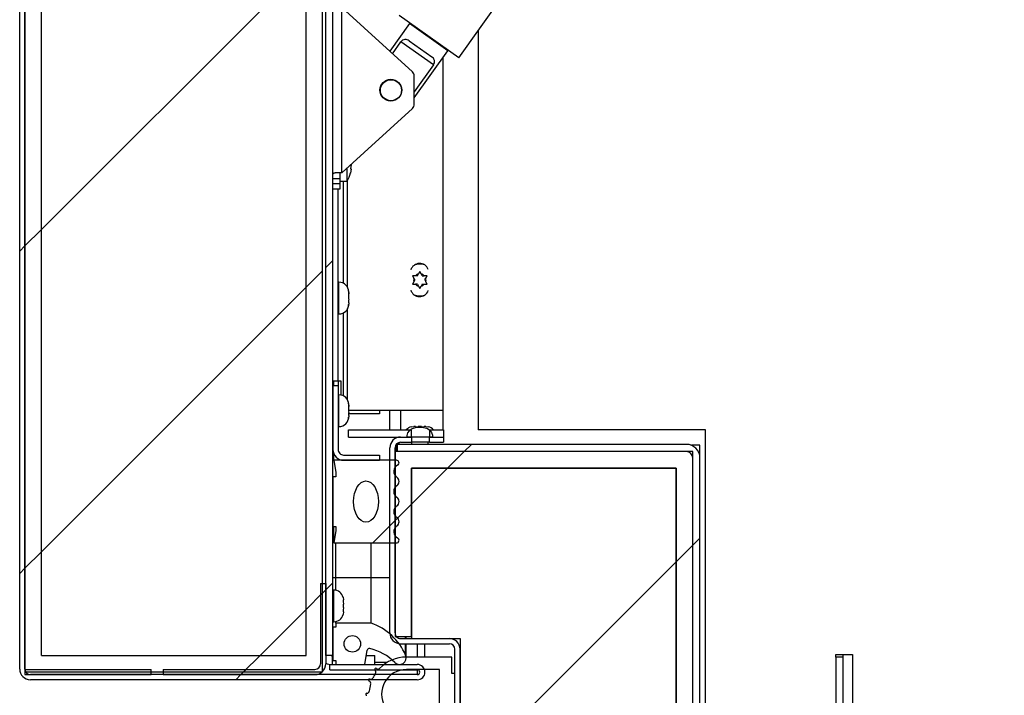
# Model space of a CAD drawing. Units: inches. Extents: x 0.1 to 10.8, y 0.2 to 8.4.
# Drawn here: x 5.2 to 5.8, y 6.4 to 6.8 of the extents above; entities that cross this region are included whole.
import ezdxf

# ---------------------------------------------------------------- set-up
doc = ezdxf.new("R2010")
doc.units = ezdxf.units.IN
doc.header["$MEASUREMENT"] = 0
doc.layers.add('FORMAT', color=7, linetype='Continuous')
pattern_1 = [(45, (0, 0), (-0.08838834764831845, 0.08838834764831845), [])]
pattern_2 = [(45, (0, 0), (-0.5303300858899107, 0.5303300858899107), []), (45, (0.176776695, 0), (-0.5303300858899107, 0.5303300858899107), []), (45, (0.353553391, 0), (-0.5303300858899107, 0.5303300858899107), []), (45, (0.530330086, 0), (-0.5303300858899107, 0.5303300858899107), [])]

msp = doc.modelspace()

# ---------------------------------------------------------------- hatches: boundary and pattern name
at = {"linetype": 'Continuous', "lineweight": 18}
h = msp.add_hatch(dxfattribs=at)
h.set_pattern_fill('ANSI32', style=0)
h.set_pattern_definition([(45, (0, 0), (-0.2651650429449554, 0.2651650429449554), []), (45, (0.176776695, 0), (-0.2651650429449554, 0.2651650429449554), [])])
edge = h.paths.add_edge_path(flags=0)
edge.add_spline(control_points=[(5.441767173852829, 6.528202905857524), (5.441767173852829, 6.528386235572784), (5.441755178691758, 6.52856995034839), (5.44173138325149, 6.52875172922923), (5.441661894245811, 6.529282571841925), (5.441486821115005, 6.529808129937043), (5.441228628038177, 6.530277127737083), (5.4409427444578, 6.530796424272496), (5.440545556344998, 6.531264184674766), (5.440089194132997, 6.5316425123696), (5.439635621159576, 6.532018527764741), (5.439112368876043, 6.532318181282883), (5.438566650994149, 6.532540235359589), (5.43739883106572, 6.533015424435427), (5.436097533639077, 6.533168100269164), (5.434836737048413, 6.533168100269164), (5.434025472680311, 6.533168100269164), (5.433207820804159, 6.533102868247947), (5.432414147615994, 6.532934842222169), (5.431681094676655, 6.532779649916422), (5.43095489463627, 6.532526959780204), (5.430308396351544, 6.532148157415529), (5.42986619164137, 6.531889056666397), (5.429453937194371, 6.531566241688128), (5.429105797308033, 6.531190107638296), (5.428779547845243, 6.53083762423576), (5.42850301375849, 6.530430463632946), (5.428302001764787, 6.529994255609839), (5.428103501047512, 6.529563497206458), (5.427974097986636, 6.529093609450255), (5.42792710377462, 6.528621648772995), (5.427913256709322, 6.528482583342677), (5.427906300243998, 6.52834265897959), (5.427906300243998, 6.528202905857524)], knot_values=[0.02005636834252257, 0.02005636834252257, 0.02005636834252257, 0.02005636834252257, 0.02044160746806769, 0.02044160746806769, 0.02044160746806769, 0.02157635006056953, 0.02157635006056953, 0.02157635006056953, 0.02283454824997076, 0.02283454824997076, 0.02283454824997076, 0.02407992786440098, 0.02407992786440098, 0.02407992786440098, 0.0267814501941323, 0.0267814501941323, 0.0267814501941323, 0.0284857819616281, 0.0284857819616281, 0.0284857819616281, 0.0300674657183972, 0.0300674657183972, 0.0300674657183972, 0.03114422751165579, 0.03114422751165579, 0.03114422751165579, 0.03215385140730545, 0.03215385140730545, 0.03215385140730545, 0.03315171410824728, 0.03315171410824728, 0.03315171410824728, 0.03344385023638556, 0.03344385023638556, 0.03344385023638556, 0.03344385023638556], weights=[1, 1, 1, 1, 1, 1, 1, 1, 1, 1, 1, 1, 1, 1, 1, 1, 1, 1, 1, 1, 1, 1, 1, 1, 1, 1, 1, 1, 1, 1, 1, 1, 1, 1], degree=3, periodic=0)
edge.add_line((5.427906300243996, 6.528202905857524), (5.427906300243996, 6.527704175353354))
edge.add_line((5.427906300243996, 6.527704175353354), (5.441767173852829, 6.527704175353354))
edge.add_line((5.441767173852829, 6.527704175353354), (5.441767173852829, 6.528202905857524))
at = {"layer": 'FORMAT', "linetype": 'Continuous', "lineweight": 18}
h = msp.add_hatch(dxfattribs=at)
h.set_pattern_fill('ANSI31', color=256, angle=2.8e-322, style=0)
h.set_pattern_definition(pattern_1)
edge = h.paths.add_edge_path(flags=0)
edge.add_arc((5.221360132042954, 7.453539849020233), 0.003046789989118608, 89.9999999999992, 180, ccw=False)
edge.add_line((5.221360132042954, 7.45658663900935), (5.446695641654852, 7.456586639009351))
edge.add_line((5.446695641654852, 7.456586639009351), (5.446695641654852, 7.459433936796802))
edge.add_line((5.446695641654852, 7.459433936796802), (5.221360132042954, 7.459433936796801))
edge.add_arc((5.221360132042954, 7.453539849020233), 0.005894087776568734, 90, 180)
edge.add_line((5.215466044266384, 7.453539849020233), (5.215466044266384, 6.400460414852659))
edge.add_arc((5.221360132042954, 6.400460414852659), 0.005894087776568734, 180, 269.9999999999922)
edge.add_line((5.221360132042953, 6.394566327076088), (5.433443011984918, 6.394566327076087))
edge.add_arc((5.433443011984918, 6.398751129397451), 0.004184802321363801, 270.0000000000008, 450.0000000000008)
edge.add_line((5.433443011984918, 6.402935931718816), (5.385487807052022, 6.402935931718816))
edge.add_line((5.385487807052022, 6.402935931718816), (5.385487807052022, 6.400088633931366))
edge.add_line((5.385487807052022, 6.400088633931366), (5.433443011984918, 6.400088633931366))
edge.add_arc((5.433443011984918, 6.398751129397451), 0.001337504533913674, -90.0000000000008, 89.9999999999992, ccw=False)
edge.add_line((5.433443011984918, 6.397413624863538), (5.221360132042953, 6.397413624863538))
edge.add_arc((5.221360132042954, 6.400460414852659), 0.003046789989118608, 180, 269.9999999999833, ccw=False)
edge.add_line((5.218313342053836, 6.400460414852659), (5.218313342053836, 7.453539849020233))
h = msp.add_hatch(dxfattribs=at)
h.set_pattern_fill('ANSI31', color=256, style=0)
h.set_pattern_definition(pattern_1)
h.paths.add_polyline_path([(5.21831334205383, 7.455162990115626), (5.21831334205383, 6.398837273757266), (5.381534234328042, 6.398837273757266), (5.38153423432804, 7.455162990115626)], flags=0)
h.paths.add_polyline_path([(5.227381169402397, 6.407905101105834), (5.227381169402397, 7.44609516276706), (5.372466406979474, 7.44609516276706), (5.372466406979473, 6.407905101105834)], flags=0)
h = msp.add_hatch(dxfattribs=at)
h.set_pattern_fill('ANSI31', color=256, angle=2.8e-322, style=0)
h.set_pattern_definition(pattern_1)
edge = h.paths.add_edge_path(flags=0)
edge.add_line((5.38322085021488, 6.407876809484505), (5.387152660153219, 6.407876809484505))
edge.add_line((5.387152660153219, 6.407876809484505), (5.387152660153219, 7.446760741294443))
edge.add_arc((5.390199450142337, 7.446760741294443), 0.003046789989118626, 89.9999999999992, 180, ccw=False)
edge.add_line((5.390199450142337, 7.449807531283561), (5.446695641654852, 7.449807531283563))
edge.add_line((5.446695641654852, 7.449807531283563), (5.446695641654852, 7.453739341221901))
edge.add_line((5.446695641654852, 7.453739341221901), (5.390199450142337, 7.453739341221901))
edge.add_arc((5.390199450142337, 7.446760741294443), 0.0069785999274574, 90, 180)
edge.add_line((5.38322085021488, 7.446760741294443), (5.38322085021488, 6.407876809484505))
h = msp.add_hatch(dxfattribs=at)
h.set_pattern_fill('ANSI31', color=256, style=0)
h.set_pattern_definition(pattern_1)
h.paths.add_polyline_path([(5.227381169402403, 7.44609516276706), (5.227381169402403, 6.407905101105834), (5.372466406979479, 6.407905101105834), (5.372466406979479, 7.44609516276706)], flags=0)
h = msp.add_hatch(dxfattribs=at)
h.set_pattern_fill('ANSI31', color=256, style=0)
h.set_pattern_definition(pattern_1)
edge = h.paths.add_edge_path(flags=0)
edge.add_line((5.412669526312087, 6.514980726785921), (5.412669526312087, 6.517828024573372))
edge.add_line((5.412669526312087, 6.517828024573372), (5.393046747929788, 6.517828024573371))
edge.add_arc((5.393046747929788, 6.52087481456249), 0.003046789989118606, 180, 270, ccw=False)
edge.add_line((5.389999957940669, 6.52087481456249), (5.389999957940669, 6.555785949854474))
edge.add_line((5.389999957940669, 6.555785949854474), (5.38715266015322, 6.555785949854473))
edge.add_line((5.38715266015322, 6.555785949854473), (5.38715266015322, 6.52087481456249))
edge.add_arc((5.393046747929788, 6.52087481456249), 0.005894087776568733, 180, 270.0000000000008)
edge.add_line((5.393046747929788, 6.514980726785921), (5.412669526312087, 6.514980726785921))
h = msp.add_hatch(dxfattribs=at)
h.set_pattern_fill('ANSI31', color=256, style=0)
h.set_pattern_definition(pattern_1)
h.paths.add_polyline_path([(5.430209908311976, 6.531635985291698), (5.395698180646526, 6.531635985291698), (5.395698180646526, 6.527704175353358), (5.430209908311976, 6.527704175353358)], flags=0)
h = msp.add_hatch(dxfattribs=at)
h.set_pattern_fill('ANSI31', color=256, style=0)
h.set_pattern_definition(pattern_1)
h.paths.add_polyline_path([(5.447838187900788, 6.531635985291698), (5.440076550913611, 6.531635985291698), (5.440076550913611, 6.527704175353358), (5.447838187900788, 6.527704175353358)], flags=0)
h = msp.add_hatch(dxfattribs=at)
h.set_pattern_fill('ANSI31', color=256, style=0)
h.set_pattern_definition(pattern_1)
edge = h.paths.add_edge_path(flags=0)
edge.add_line((5.580953893377757, 6.253425067627547), (5.422368474444134, 6.253425067627547))
edge.add_line((5.422368474444134, 6.253425067627547), (5.422368474444134, 6.249493257689208))
edge.add_line((5.422368474444134, 6.249493257689208), (5.580953893377757, 6.249493257689208))
edge.add_arc((5.580953893377757, 6.256907113329397), 0.00741385564018872, 270.0000000000008, 360.0000000000008)
edge.add_line((5.588367749017945, 6.256907113329397), (5.588367749017945, 6.516292314635164))
edge.add_arc((5.580953893377757, 6.516292314635164), 0.0074138556401887, 0, 90)
edge.add_line((5.580953893377757, 6.523706170275353), (5.422368474444134, 6.523706170275353))
edge.add_line((5.422368474444134, 6.523706170275353), (5.422368474444134, 6.519774360337014))
edge.add_line((5.422368474444134, 6.519774360337014), (5.580953893377757, 6.519774360337014))
edge.add_arc((5.580953893377757, 6.516292314635164), 0.003482045701849926, -7.958078640513122e-13, 89.9999999999992, ccw=False)
edge.add_line((5.584435939079607, 6.516292314635164), (5.584435939079607, 6.256907113329397))
edge.add_arc((5.580953893377757, 6.256907113329397), 0.003482045701849946, 270, 360, ccw=False)
h = msp.add_hatch(dxfattribs=at)
h.set_pattern_fill('ANSI34', color=256, style=0)
h.set_pattern_definition(pattern_2)
edge = h.paths.add_edge_path(flags=0)
edge.add_arc((5.421995965240623, 6.51355272247906), 0.001428004306860962, 296.4973473367157, 450.0000000000008)
edge.add_line((5.421995965240623, 6.514980726785921), (5.387723933276175, 6.514980726785921))
edge.add_line((5.387723933276175, 6.514980726785921), (5.388857411694746, 6.508179856274495))
edge.add_line((5.388857411694746, 6.508179856274495), (5.388857411694746, 6.505912899437354))
edge.add_line((5.388857411694746, 6.505912899437354), (5.387152660153215, 6.505912899437354))
edge.add_line((5.387152660153215, 6.505912899437354), (5.387152660153215, 6.478709417391652))
edge.add_line((5.387152660153215, 6.478709417391652), (5.388857411694746, 6.478709417391652))
edge.add_line((5.388857411694746, 6.478709417391652), (5.388857411694746, 6.476442460554509))
edge.add_line((5.388857411694746, 6.476442460554509), (5.387723933276175, 6.469641590043084))
edge.add_line((5.387723933276175, 6.469641590043084), (5.421995965240623, 6.469641590043084))
edge.add_arc((5.421995965240623, 6.471069594349945), 0.001428004306860966, 270.0000000000008, 423.502652663286)
edge.add_arc((5.424340741601642, 6.475773033479061), 0.003827499077639236, 124.366960462089, 243.5026526632249, ccw=False)
edge.add_arc((5.420567960933762, 6.48128986237731), 0.002856008613722007, 304.3669604620912, 415.5392850023536)
edge.add_arc((5.424349763873582, 6.486800510395907), 0.003827499077639245, 124.46071499766961, 235.53928500232212, ccw=False)
edge.add_arc((5.420567960933762, 6.492311158414503), 0.002856008613721941, 304.4607149976581, 415.5392850023536)
edge.add_arc((5.424349763873582, 6.497821806433098), 0.003827499077639245, 124.46071499767709, 235.5392850023146, ccw=False)
edge.add_arc((5.420567960933762, 6.503332454451694), 0.002856008613721975, 304.460714997648, 415.6330395379104)
edge.add_arc((5.424340741601642, 6.508849283349944), 0.003827499077639233, 116.4973473367684, 235.6330395379101, ccw=False)
edge = h.paths.add_edge_path(flags=0)
edge.add_ellipse((5.405288314850349, 6.492311158414503), major_axis=(-1.010842444237755e-18, -0.01133478418570909), ratio=0.6000000000000013, start_angle=360, end_angle=360, ccw=False)
h = msp.add_hatch(dxfattribs=at)
h.set_pattern_fill('ANSI34', color=256, style=0)
h.set_pattern_definition(pattern_2)
h.paths.add_polyline_path([(5.421215046805396, 6.354862318262295), (5.421215046805396, 6.253425067627547), (5.584435939079607, 6.253425067627547), (5.584435939079607, 6.519774360337014), (5.421215046805396, 6.519774360337014), (5.421215046805396, 6.418337109702266), (5.430282874153963, 6.418337109702266), (5.430282874153963, 6.510706532988446), (5.57536811173104, 6.510706532988446), (5.57536811173104, 6.262492894976114), (5.430282874153963, 6.262492894976114), (5.430282874153963, 6.354862318262295)], flags=0)
h = msp.add_hatch(dxfattribs=at)
h.set_pattern_fill('ANSI31', color=256, style=0)
h.set_pattern_definition(pattern_1)
h.paths.add_polyline_path([(5.430282874153963, 6.355995796680865), (5.430282874153963, 6.26247929323509), (5.57536811173104, 6.26247929323509), (5.57536811173104, 6.510720134729469), (5.430282874153963, 6.510720134729469), (5.430282874153963, 6.417203631283695), (5.456906015249356, 6.417203631283695), (5.456906015249356, 6.355995796680865)], flags=0)
h = msp.add_hatch(dxfattribs=at)
h.set_pattern_fill('ANSI31', color=256, angle=2.8e-322, style=0)
h.set_pattern_definition(pattern_1)
edge = h.paths.add_edge_path(flags=0)
edge.add_line((5.38322085021488, 6.447286675280658), (5.38037355242743, 6.447286675280658))
edge.add_line((5.38037355242743, 6.447286675280658), (5.38037355242743, 6.403307712640106))
edge.add_arc((5.377326762438312, 6.403307712640107), 0.003046789989118412, 270, 359.9999999999833, ccw=False)
edge.add_line((5.377326762438312, 6.400260922650988), (5.29405249386298, 6.400260922650988))
edge.add_line((5.29405249386298, 6.400260922650988), (5.29405249386298, 6.397413624863537))
edge.add_line((5.29405249386298, 6.397413624863537), (5.377326762438312, 6.397413624863537))
edge.add_arc((5.377326762438312, 6.403307712640107), 0.00589408777656854, 270.0000000000008, 359.9999999999922)
edge.add_line((5.38322085021488, 6.403307712640106), (5.38322085021488, 6.447286675280658))
h = msp.add_hatch(dxfattribs=at)
h.set_pattern_fill('ANSI34', color=256, style=0)
h.set_pattern_definition(pattern_2)
edge = h.paths.add_edge_path(flags=0)
edge.add_line((5.404653566935953, 6.402935931718816), (5.40602712220691, 6.410725750755236))
edge.add_arc((5.407143380541392, 6.410528924293426), 0.001133478418570826, 77.53771266305279, 169.9999999999901, ccw=False)
edge.add_arc((5.401449921969084, 6.384767158261697), 0.0275168834222491, 44.41436789760343, 77.5377126630055, ccw=False)
edge.add_arc((5.423696004367945, 6.406563062658243), 0.003627130939426878, 224.4143678976032, 383.0420181524079)
edge.add_arc((5.397828431009452, 6.395560534104492), 0.03173739571998542, 23.04201815240567, 71.20439133568533)
edge.add_line((5.408054002191666, 6.425605500090234), (5.388784869075962, 6.425605500090234))
edge.add_line((5.388784869075962, 6.425605500090234), (5.388784869075962, 6.423338543253093))
edge.add_line((5.388784869075962, 6.423338543253093), (5.387152660153219, 6.423338543253093))
edge.add_line((5.387152660153219, 6.423338543253093), (5.387152660153219, 6.405202888555958))
edge.add_line((5.387152660153219, 6.405202888555958), (5.388784869075962, 6.405202888555958))
edge.add_line((5.388784869075962, 6.405202888555958), (5.388784869075962, 6.402935931718816))
edge.add_line((5.388784869075962, 6.402935931718816), (5.404653566935953, 6.402935931718816))
edge = h.paths.add_edge_path(flags=0)
edge.add_arc((5.397828431009452, 6.414270715904525), 0.004533913674283599, 0, 360)
h = msp.add_hatch(dxfattribs=at)
h.set_pattern_fill('ANSI34', color=256, style=0)
h.set_pattern_definition(pattern_2)
edge = h.paths.add_edge_path(flags=0)
edge.add_arc((5.410638250075449, 6.400280244615824), 0.0005667392092854545, 50.80870267462723, 230.8087026747672)
edge.add_arc((5.409439847870662, 6.398810402575936), 0.001329732110472148, -34.18501776619638, 50.80870267461222, ccw=False)
edge.add_arc((5.427417440711815, 6.386599713982283), 0.02040261153427635, 145.8149822338514, 153.875936843489)
edge.add_arc((5.407905213957162, 6.3961688188186), 0.001329732110472426, 248.8822164026388, 333.87593684349605, ccw=False)
edge.add_arc((5.407221941202712, 6.394399711187704), 0.0005667392092854554, 68.8822164027371, 248.8822164026218)
edge.add_arc((5.406538668448261, 6.392630603556809), 0.001329732110472721, -16.11150403818442, 68.882216402638, ccw=False)
edge.add_arc((5.427417440711815, 6.386599713982283), 0.02040261153427639, 163.888495961834, 174.9937204408301)
edge.add_arc((5.405768002917109, 6.38849618530204), 0.001329732110472717, 270.00000000003826, 354.99372044082315, ccw=False)
edge.add_arc((5.40576800291711, 6.386599713982283), 0.0005667392092854553, 90, 270.0000000000008)
edge.add_arc((5.405768002917109, 6.384703242662525), 0.001329732110472565, 5.006279559175994, 89.99999999996089, ccw=False)
edge.add_arc((5.427417440711815, 6.386599713982283), 0.0204026115342764, 185.0062795591707, 196.1115040381693)
edge.add_arc((5.406538668448261, 6.380568824407755), 0.001329732110472776, -68.88221640262589, 16.111504038182773, ccw=False)
edge.add_arc((5.407221941202712, 6.378799716776859), 0.0005667392092854538, 111.1177835973143, 291.1177835972961)
edge.add_arc((5.407905213957161, 6.377030609145964), 0.001329732110472671, 26.12406315653749, 111.11778359732469, ccw=False)
edge.add_arc((5.427417440711815, 6.386599713982283), 0.02040261153427637, 206.1240631565107, 214.1850177661495)
edge.add_arc((5.409439847870662, 6.37438902538863), 0.001329732110472427, -50.80870267466207, 34.18501776616313, ccw=False)
edge.add_arc((5.410638250075449, 6.372919183348741), 0.0005667392092854539, 129.1912973252903, 309.1912973253169)
edge.add_arc((5.411836652280236, 6.371449341308852), 0.001329732110472721, 44.19757688445981, 129.1912973253027, ccw=False)
edge.add_arc((5.427417440711815, 6.386599713982283), 0.02040261153427639, 224.1975768844941, 270.0000000000008)
edge.add_line((5.427417440711815, 6.366197102448005), (5.452353965920374, 6.366197102448005))
edge.add_line((5.452353965920374, 6.366197102448005), (5.452353965920374, 6.375264929796574))
edge.add_line((5.452353965920374, 6.375264929796574), (5.454058717461906, 6.375264929796574))
edge.add_line((5.454058717461906, 6.375264929796574), (5.454058717461906, 6.397934498167992))
edge.add_line((5.454058717461906, 6.397934498167992), (5.452353965920374, 6.397934498167992))
edge.add_line((5.452353965920374, 6.397934498167992), (5.452353965920374, 6.407002325516558))
edge.add_line((5.452353965920374, 6.407002325516558), (5.427417440711815, 6.407002325516558))
edge.add_arc((5.427417440711815, 6.386599713982283), 0.02040261153427639, 90, 135.8024231155067)
edge.add_arc((5.411836652280236, 6.401750086655714), 0.001329732110472719, 230.8087026747206, 315.80242311553934, ccw=False)
edge = h.paths.add_edge_path(flags=0)
edge.add_line((5.427417440711815, 6.400201455005133), (5.445553095408949, 6.400201455005133))
edge.add_line((5.445553095408949, 6.400201455005133), (5.445553095408949, 6.372997972959432))
edge.add_line((5.445553095408949, 6.372997972959432), (5.427417440711815, 6.372997972959432))
edge.add_arc((5.427417440711815, 6.386599713982283), 0.01360174102285093, 89.9999999999992, 270, ccw=False)
h = msp.add_hatch(dxfattribs=at)
h.set_pattern_fill('ANSI31', color=256, angle=2.8e-322, style=0)
h.set_pattern_definition(pattern_1)
h.paths.add_polyline_path([(5.287605020857676, 6.400260922650988), (5.21828613857179, 6.400260922650987), (5.21828613857179, 6.397413624863537), (5.287605020857676, 6.397413624863537)], flags=0)

# ---------------------------------------------------------------- linework, layer by layer
at = {"color": 7, "linetype": 'Continuous', "lineweight": 25}
for p, q in [((5.218313342053832, 7.455162990115626), (5.218313342053832, 6.398837273757266)), ((5.381534234328043, 6.398837273757266), (5.381534234328043, 7.455162990115626)), ((5.215466044266387, 6.400460414852659), (5.215466044266387, 7.453539849020233)), ((5.218313342053837, 6.400460414852659), (5.218313342053837, 7.453539849020233)), ((5.227381169402403, 6.407905101105834), (5.227381169402403, 7.44609516276706)), ((5.372466406979481, 6.407905101105834), (5.372466406979481, 7.44609516276706)), ((5.383220850214882, 6.407876809484505), (5.383220850214882, 7.446760741294443)), ((5.38715266015322, 6.407876809484505), (5.38715266015322, 7.446760741294443)), ((5.456171327263754, 6.735794145091602), (5.755211465131111, 7.156973573398983)), ((5.392094626058189, 6.672705608904162), (5.392094626058189, 6.763383882389835)), ((5.430704681479265, 6.728083260290566), (5.392094626058189, 6.763383882389835)), ((5.456171327263754, 6.735794145091602), (5.423569055934142, 6.758941970122793)), ((5.429180906258789, 6.754512680763018), (5.418402070722052, 6.739331361554304)), ((5.450139509256397, 6.73963193610011), (5.429180906258789, 6.754512680763018)), ((5.433363709735024, 6.751987702116994), (5.43315372589367, 6.751691952941361)), ((5.466784506362887, 6.750742147514874), (5.466784506362887, 6.531684951559356)), ((5.419849886041662, 6.73800764469066), (5.424468817539972, 6.74451312232227)), ((5.442252567493953, 6.731886544002885), (5.424468817539972, 6.74451312232227)), ((5.428975218333267, 6.745096431836473), (5.44131754541645, 6.736333299203449)), ((5.446166689621517, 6.742452663921767), (5.446376673462872, 6.7427484130974)), ((5.447384796533359, 6.742032639149945), (5.447384796533359, 6.741587800079013)), ((5.431766370708171, 6.713754513607125), (5.450139509256397, 6.73963193610011)), ((5.442252567493953, 6.731886544002885), (5.431766370708171, 6.717117388267298)), ((5.447384796533359, 6.735752094624269), (5.447384796533361, 6.542233917827037)), ((5.431766370708171, 6.710415465427811), (5.431766370708171, 6.725674025866181)), ((5.430704681479265, 6.708006231003431), (5.392094626058189, 6.672705608904162)), ((5.397096036570505, 6.677239522578446), (5.396804634894516, 6.674883631926147)), ((5.392094626058189, 6.672705608904162), (5.388384288723666, 6.672705608904161)), ((5.390961147639619, 6.672705608904161), (5.390961147639619, 6.669441191058675)), ((5.394950991672989, 6.668171695229877), (5.394950991672989, 6.675317143180549)), ((5.397096036570505, 6.674883631926146), (5.396804634894516, 6.672527741273851)), ((5.396804634894516, 6.674883631926147), (5.397096036570505, 6.674883631926146)), ((5.390961147639619, 6.669441191058675), (5.38715266015322, 6.669441191058668)), ((5.38715266015322, 6.666902199401076), (5.390961147639619, 6.666902199401076)), ((5.390961147639619, 6.669441191058675), (5.390961147639619, 6.666902199401076)), ((5.39096114763962, 6.668171695229877), (5.394950991672989, 6.668171695229877)), ((5.390961147639619, 6.666902199401076), (5.390961147639619, 6.663637781555593)), ((5.395244789279098, 6.609728636847751), (5.395244789279097, 6.668638240171094)), ((5.390961147639619, 6.663637781555593), (5.38715266015322, 6.663637781555593)), ((5.38999995794067, 6.558619645900899), (5.38999995794067, 6.663637781555593)), ((5.434816787828249, 6.618587519951364), (5.434002571042158, 6.61717725510948)), ((5.435631004614339, 6.61717725510948), (5.434816787828249, 6.618587519951364)), ((5.390498688444842, 6.612663896898361), (5.38999995794067, 6.612663896898361)), ((5.432364699093575, 6.616231629299068), (5.430736265521393, 6.616231629299068)), ((5.430736265521393, 6.616231629299068), (5.431550482307483, 6.614821364457184)), ((5.431550482307483, 6.612930112836358), (5.430736265521393, 6.611519847994474)), ((5.432096439623678, 6.613875738646771), (5.431550482307483, 6.614821364457184)), ((5.432096439623678, 6.613875738646771), (5.431550482307483, 6.612930112836358)), ((5.433456613725963, 6.616231629299068), (5.432364699093575, 6.616231629299068)), ((5.433456613725963, 6.616231629299068), (5.434002571042158, 6.61717725510948)), ((5.436176961930533, 6.616231629299068), (5.435631004614339, 6.61717725510948)), ((5.436176961930533, 6.616231629299068), (5.437268876562921, 6.616231629299068)), ((5.438897310135103, 6.616231629299068), (5.437268876562921, 6.616231629299068)), ((5.437537136032819, 6.613875738646771), (5.438083093349013, 6.614821364457183)), ((5.437537136032819, 6.613875738646771), (5.438083093349013, 6.612930112836358)), ((5.438083093349013, 6.614821364457183), (5.438897310135103, 6.616231629299068)), ((5.438897310135103, 6.611519847994474), (5.438083093349013, 6.612930112836358)), ((5.395803367443754, 6.607168041322463), (5.395638726462365, 6.607903340378308)), ((5.395638726462365, 6.607903340378308), (5.395803367443754, 6.606277379125052)), ((5.395803367443754, 6.607168041322463), (5.395803367443754, 6.607359217899449)), ((5.395803367443754, 6.606675000763747), (5.395803367443754, 6.607168041322463)), ((5.395803367443754, 6.606277379125051), (5.395803367443754, 6.606536918015943)), ((5.430736265521393, 6.611519847994474), (5.432364699093574, 6.611519847994474)), ((5.433456613725962, 6.611519847994474), (5.432364699093574, 6.611519847994474)), ((5.433456613725962, 6.611519847994474), (5.434002571042158, 6.610574222184061)), ((5.434002571042158, 6.610574222184061), (5.434816787828249, 6.609163957342175)), ((5.434816787828249, 6.609163957342175), (5.43563100461434, 6.610574222184061)), ((5.436176961930534, 6.611519847994474), (5.43563100461434, 6.610574222184061)), ((5.436176961930534, 6.611519847994474), (5.437268876562921, 6.611519847994474)), ((5.437268876562921, 6.611519847994474), (5.438897310135103, 6.611519847994474)), ((5.395638726462365, 6.603699243752844), (5.395803367443754, 6.602963944697)), ((5.395803367443754, 6.601380647271529), (5.395638726462365, 6.599754686018273)), ((5.395803367443754, 6.604589905950254), (5.395803367443754, 6.606277379125052)), ((5.395803367443754, 6.601380647271529), (5.395803367443754, 6.602963944697)), ((5.395803367443754, 6.601242564523725), (5.395803367443754, 6.600645348215684)), ((5.395244789279098, 6.547954063035624), (5.395244789279098, 6.598188928439722)), ((5.395803367443754, 6.600558347388024), (5.395803367443754, 6.600645348215684)), ((5.38999995794067, 6.595253668389112), (5.390498688444842, 6.595253668389112)), ((5.38715266015322, 6.558619645900899), (5.38999995794067, 6.558619645900899)), ((5.387723933276176, 6.555785949854473), (5.387723933276176, 6.558619645900899)), ((5.38999995794067, 6.558619645900899), (5.391471791873875, 6.558619645900899)), ((5.38999995794067, 6.558619645900899), (5.38999995794067, 6.555785949854473)), ((5.391471791873875, 6.558619645900899), (5.391471791873876, 6.550799305054059)), ((5.38715266015322, 6.555785949854473), (5.38715266015322, 6.52087481456249)), ((5.389999957940672, 6.555785949854474), (5.38715266015322, 6.555785949854473)), ((5.389999957940672, 6.555785949854474), (5.38999995794067, 6.52087481456249)), ((5.390498688444839, 6.550889323086246), (5.389999957940669, 6.550889323086246)), ((5.395803367443751, 6.545393467510348), (5.395638726462362, 6.546128766566194)), ((5.395638726462362, 6.546128766566194), (5.395803367443751, 6.544502805312938)), ((5.395638726462362, 6.54192466994073), (5.395803367443751, 6.541189370884886)), ((5.447384796533361, 6.542233917827037), (5.395708612199223, 6.542233917827037)), ((5.395803367443751, 6.545393467510348), (5.395803367443751, 6.545584644087334)), ((5.395803367443751, 6.544900426951632), (5.395803367443751, 6.545393467510348)), ((5.395803367443751, 6.544502805312936), (5.395803367443751, 6.544762344203829)), ((5.395803367443751, 6.542815332138141), (5.395803367443751, 6.544502805312938)), ((5.412669526312088, 6.542233917827037), (5.412669526312088, 6.540483991203765)), ((5.418367749017947, 6.531635985291698), (5.418367749017947, 6.542233917827037)), ((5.447384796533361, 6.542233917827037), (5.447384796533361, 6.531635985291698)), ((5.395803367443751, 6.539606073459414), (5.395638726462362, 6.537980112206158)), ((5.395803367443751, 6.539606073459414), (5.395803367443751, 6.541189370884886)), ((5.412669526312088, 6.540483991203765), (5.395803367443747, 6.540483991203764)), ((5.395803367443751, 6.539467990711611), (5.395803367443751, 6.538870774403569)), ((5.395803367443751, 6.538783773575909), (5.395803367443751, 6.538870774403569)), ((5.389999957940669, 6.533479094576997), (5.390498688444839, 6.533479094576997)), ((5.395698180646528, 6.527704175353358), (5.395698180646528, 6.531635985291698)), ((5.395698180646528, 6.531635985291698), (5.430209908311979, 6.531635985291698)), ((5.430124955743819, 6.533342943875047), (5.431535220585705, 6.533507584856436)), ((5.430209908311979, 6.527704175353358), (5.430209908311979, 6.531635985291698)), ((5.432480846396118, 6.533507584856436), (5.431535220585705, 6.533507584856436)), ((5.432480846396118, 6.533507584856436), (5.432480846396118, 6.533342943875049)), ((5.432480846396118, 6.533342943875049), (5.433891111238002, 6.533507584856436)), ((5.435782362858826, 6.533507584856436), (5.433891111238002, 6.533507584856436)), ((5.435782362858826, 6.533507584856436), (5.437192627700711, 6.533342943875049)), ((5.438138253511124, 6.533507584856436), (5.437192627700711, 6.533507584856436)), ((5.437192627700711, 6.533342943875049), (5.437192627700711, 6.533507584856436)), ((5.438138253511124, 6.533507584856436), (5.439548518353009, 6.533342943875049)), ((5.440076550913613, 6.531635985291698), (5.440076550913613, 6.527704175353358)), ((5.440076550913613, 6.531635985291698), (5.44783818790079, 6.531635985291698)), ((5.44783818790079, 6.531635985291698), (5.44783818790079, 6.527704175353358)), ((5.591485268060384, 6.531684951559356), (5.466784506362887, 6.531684951559356)), ((5.591485268060384, 6.241514476405203), (5.591485268060384, 6.531684951559356)), ((5.395698180646528, 6.527704175353358), (5.430209908311979, 6.527704175353358)), ((5.424261836794514, 6.527704175353357), (5.430209438929026, 6.527704175353357)), ((5.427906300243998, 6.527704175353354), (5.427906300243998, 6.528202905857524)), ((5.441767173852832, 6.527704175353354), (5.427906300243998, 6.527704175353354)), ((5.430209438929026, 6.527704175353357), (5.430209438929025, 6.524856877565907)), ((5.440076550913613, 6.527704175353358), (5.44783818790079, 6.527704175353358)), ((5.440077020296564, 6.524856877565907), (5.440077020296564, 6.527704175353357)), ((5.440077020296564, 6.527704175353357), (5.447838187900788, 6.527704175353357)), ((5.441767173852832, 6.528202905857524), (5.441767173852832, 6.527704175353354)), ((5.447838187900788, 6.527704175353357), (5.44783818790079, 6.524856877565907)), ((5.418367749017944, 6.420250421272834), (5.418367749017944, 6.521810087576787)), ((5.421215046805396, 6.420250421272834), (5.421215046805396, 6.521810087576787)), ((5.422368474444136, 6.523706170275353), (5.422368474444136, 6.519774360337014)), ((5.580953893377758, 6.523706170275353), (5.422368474444136, 6.523706170275353)), ((5.423423969547486, 6.523706170275353), (5.423423969547486, 6.524739406220115)), ((5.424261836794514, 6.524856877565905), (5.430209438929025, 6.524856877565907)), ((5.440077020296564, 6.524856877565907), (5.430209438929025, 6.524856877565907)), ((5.430302823374131, 6.524856877565907), (5.430302823374131, 6.523706170275353)), ((5.439370650722698, 6.523706170275353), (5.439370650722698, 6.524856877565907)), ((5.440077020296564, 6.524856877565907), (5.44783818790079, 6.524856877565907)), ((5.588367749017948, 6.523197465161097), (5.583652810135964, 6.523197465161097)), ((5.588367749017948, 6.516292314635164), (5.588367749017948, 6.523197465161097)), ((5.387723933276176, 6.514980726785921), (5.387723933276176, 6.518343428601959)), ((5.387723933276176, 6.514980726785921), (5.388857411694747, 6.508179856274496)), ((5.421995965240624, 6.514980726785921), (5.387723933276176, 6.514980726785921)), ((5.393046747929789, 6.517828024573372), (5.412669526312089, 6.517828024573372)), ((5.39304674792979, 6.514980726785921), (5.412669526312089, 6.514980726785921)), ((5.412669526312089, 6.517828024573372), (5.412669526312089, 6.514980726785921)), ((5.421215046805397, 6.519774360337014), (5.421215046805397, 6.418337109702266)), ((5.584435939079608, 6.519774360337014), (5.421215046805397, 6.519774360337014)), ((5.580953893377758, 6.519774360337014), (5.422368474444136, 6.519774360337014)), ((5.584435939079608, 6.253425067627547), (5.584435939079608, 6.519774360337014)), ((5.584435939079609, 6.256907113329397), (5.584435939079608, 6.516292314635164)), ((5.588367749017948, 6.256907113329397), (5.588367749017948, 6.516292314635164)), ((5.430282874153964, 6.510720134729469), (5.430282874153964, 6.417203631283695)), ((5.575368111731041, 6.510720134729469), (5.430282874153964, 6.510720134729469)), ((5.430282874153964, 6.510706532988446), (5.575368111731041, 6.510706532988446)), ((5.430282874153964, 6.418337109702266), (5.430282874153964, 6.510706532988446)), ((5.575368111731041, 6.262479293235092), (5.575368111731041, 6.510720134729469)), ((5.575368111731041, 6.510706532988446), (5.575368111731041, 6.262492894976114)), ((5.388857411694747, 6.505912899437354), (5.387152660153216, 6.505912899437354)), ((5.387152660153216, 6.505912899437354), (5.387152660153216, 6.478709417391652)), ((5.388857411694747, 6.508179856274496), (5.388857411694747, 6.505912899437354)), ((5.387152660153216, 6.478709417391652), (5.388857411694747, 6.478709417391652)), ((5.387723933276177, 6.469641590043085), (5.387723933276177, 6.478709417391652)), ((5.388857411694747, 6.478709417391652), (5.388857411694747, 6.47644246055451)), ((5.388857411694747, 6.47644246055451), (5.387723933276177, 6.469641590043084)), ((5.387723933276177, 6.469641590043084), (5.421995965240624, 6.469641590043084)), ((5.388784869075963, 6.450542025298795), (5.388784869075963, 6.469641590043084)), ((5.408054002191668, 6.450542025298795), (5.408054002191668, 6.469641590043084)), ((5.388784869075963, 6.450542025298795), (5.38715266015322, 6.450542025298795)), ((5.408054002191668, 6.450542025298795), (5.388784869075963, 6.450542025298795)), ((5.388784869075963, 6.443662892931089), (5.388784869075963, 6.450542025298795)), ((5.408054002191668, 6.425605500090235), (5.408054002191668, 6.450542025298795)), ((5.380373552427431, 6.447286675280658), (5.383220850214882, 6.447286675280658)), ((5.380373552427431, 6.447286675280658), (5.380373552427431, 6.403307712640106)), ((5.383220850214882, 6.447286675280658), (5.383220850214881, 6.403307712640107)), ((5.387651390657392, 6.443785405784832), (5.38715266015322, 6.443785405784832)), ((5.392791428674914, 6.439792072834804), (5.392956069656304, 6.438381807992917)), ((5.392956069656304, 6.437436182182505), (5.392791428674914, 6.437436182182505)), ((5.392791428674914, 6.437436182182505), (5.392956069656304, 6.43602591734062)), ((5.392956069656304, 6.434134665719795), (5.392791428674914, 6.432724400877911)), ((5.392956069656304, 6.437436182182505), (5.392956069656304, 6.438381807992917)), ((5.392956069656304, 6.434134665719795), (5.392956069656304, 6.43602591734062)), ((5.392791428674914, 6.432724400877911), (5.392956069656304, 6.432724400877911)), ((5.392956069656304, 6.431778775067499), (5.392791428674915, 6.430368510225614)), ((5.392956069656304, 6.431778775067499), (5.392956069656304, 6.432724400877911)), ((5.38715266015322, 6.426375177275583), (5.387651390657392, 6.426375177275583)), ((5.388784869075963, 6.423338543253093), (5.38715266015322, 6.423338543253093)), ((5.38715266015322, 6.423338543253093), (5.38715266015322, 6.405202888555958)), ((5.388784869075963, 6.425605500090235), (5.388784869075963, 6.426497690129326)), ((5.408054002191668, 6.425605500090234), (5.388784869075963, 6.425605500090234)), ((5.388784869075963, 6.425605500090234), (5.388784869075963, 6.423338543253093)), ((5.421215046805397, 6.418337109702266), (5.430282874153964, 6.418337109702266)), ((5.427323135307373, 6.417203631283715), (5.427323135307373, 6.418337109702266)), ((5.424261836794514, 6.417203631283715), (5.451011927472789, 6.417203631283715)), ((5.424261836794514, 6.414356333496265), (5.451011927472789, 6.414356333496265)), ((5.427323135307373, 6.407002107565126), (5.427323135307373, 6.414356333496264)), ((5.430282874153964, 6.417203631283695), (5.456906015249357, 6.417203631283695)), ((5.437627814306286, 6.407002325516558), (5.437627814306286, 6.414356333496265)), ((5.456906015249357, 6.417203631283695), (5.456906015249357, 6.355995796680865)), ((5.227381169402403, 6.407905101105834), (5.372466406979481, 6.407905101105834)), ((5.38715266015322, 6.407876809484505), (5.383220850214882, 6.407876809484505)), ((5.386149533612048, 6.407876809484506), (5.386702895916732, 6.407832558487045)), ((5.386702895916732, 6.407832558487045), (5.386702895916732, 6.402935931718818)), ((5.386702895916732, 6.407832558487045), (5.38715266015322, 6.407832558487045)), ((5.404653566935956, 6.402935931718816), (5.406027122206913, 6.410725750755236)), ((5.405516974349652, 6.407832558487045), (5.41006161916664, 6.407832558487045)), ((5.41006161916664, 6.402935931718818), (5.41006161916664, 6.407832558487045)), ((5.452353965920376, 6.407002325516558), (5.427417440711817, 6.407002325516558)), ((5.452353965920376, 6.397934498167992), (5.452353965920376, 6.407002325516558)), ((5.454058717461907, 6.361889884457455), (5.454058717461907, 6.411309543507146)), ((5.456906015249356, 6.361889884457455), (5.456906015249356, 6.411309543507146)), ((5.662936120436155, 6.407002325516556), (5.662936120436155, 6.408362499618842)), ((5.662936120436155, 6.408362499618842), (5.672003947784723, 6.408362499618842)), ((5.666867930374495, 6.407002325516556), (5.662936120436155, 6.407002325516556)), ((5.662936120436155, 6.407002325516556), (5.662936120436155, 6.366197102448004)), ((5.666867930374495, 6.407002325516556), (5.666867930374495, 6.408362499618842)), ((5.666867930374495, 6.366197102448004), (5.666867930374495, 6.407002325516556)), ((5.672003947784723, 6.408362499618842), (5.672003947784723, 6.364836928345719)), ((5.385487807052023, 6.400088633931366), (5.385487807052023, 6.402935931718816)), ((5.385487807052023, 6.402935931718816), (5.433443011984921, 6.402935931718816)), ((5.38715266015322, 6.405202888555958), (5.388784869075963, 6.405202888555958)), ((5.388784869075963, 6.405202888555958), (5.388784869075963, 6.402935931718816)), ((5.388784869075963, 6.402935931718816), (5.404653566935956, 6.402935931718816)), ((5.41691365235762, 6.40409076848534), (5.410061619166637, 6.40409076848534)), ((5.218286138571791, 6.400260922650987), (5.218286138571791, 6.397413624863537)), ((5.218286138571791, 6.400260922650987), (5.287605020857677, 6.400260922650988)), ((5.218286138571791, 6.397413624863537), (5.287605020857677, 6.397413624863537)), ((5.218313342053832, 6.398837273757266), (5.381534234328043, 6.398837273757266)), ((5.433443011984919, 6.397413624863538), (5.221360132042954, 6.397413624863538)), ((5.287605020857677, 6.397413624863537), (5.287605020857677, 6.400260922650988)), ((5.294052493862981, 6.400260922650988), (5.294052493862981, 6.397413624863537)), ((5.294052493862981, 6.400260922650988), (5.377326762438313, 6.400260922650988)), ((5.294052493862981, 6.397413624863537), (5.377326762438313, 6.397413624863537)), ((5.379046533990285, 6.397670101751892), (5.410279381543718, 6.397670101751892)), ((5.385487807052023, 6.400088633931366), (5.433443011984921, 6.400088633931366)), ((5.419514664396921, 6.397670101751892), (5.433443011984922, 6.397670101751892)), ((5.44555309540895, 6.400201455005133), (5.427417440711817, 6.400201455005133)), ((5.433443011984922, 6.400088633931365), (5.433443011984922, 6.397670101751892)), ((5.44555309540895, 6.372997972959432), (5.44555309540895, 6.400201455005133)), ((5.454058717461907, 6.397934498167992), (5.452353965920376, 6.397934498167992)), ((5.454058717461907, 6.375264929796574), (5.454058717461907, 6.397934498167992)), ((5.433443011984919, 6.394566327076088), (5.221360132042954, 6.394566327076088))]:
    msp.add_line(p, q, dxfattribs=at)
at = {"color": 8, "linetype": 'Continuous', "lineweight": 25}
for p, q in [((5.393046747929789, 6.612011852867149), (5.393046747929789, 6.668171695229877)), ((5.390498688444842, 6.595253668389112), (5.390498688444842, 6.612663896898361)), ((5.393046747929789, 6.550237279055032), (5.393046747929789, 6.595905712420323)), ((5.390498688444839, 6.533479094576997), (5.390498688444839, 6.550889323086246)), ((5.424261836794514, 6.542233917827037), (5.424261836794514, 6.531635985291698)), ((5.421995965240624, 6.527251236060258), (5.421995965240624, 6.527704175353358)), ((5.421995965240624, 6.519774360337014), (5.421995965240624, 6.523846936942615)), ((5.418367749017939, 6.450542025298795), (5.408054002191668, 6.450542025298795)), ((5.387651390657392, 6.426375177275583), (5.387651390657392, 6.443785405784832)), ((5.427033755769043, 6.417203631283715), (5.427033755769043, 6.418337109702266)), ((5.427033755769043, 6.407982743761953), (5.427033755769043, 6.414356333496264)), ((5.433443011984922, 6.414356333496264), (5.433443011984922, 6.407002325516558))]:
    msp.add_line(p, q, dxfattribs=at)
at = {"color": 7, "linetype": 'Continuous', "lineweight": 25, "flags": 128}
for points in [[(5.38715266015322, 6.669441191058668), (5.387156034313957, 6.670517644611147), (5.387203869571464, 6.671473262574426), (5.387383422317835, 6.672182863307754), (5.387741908995711, 6.672572066582059), (5.388283014810429, 6.672703444945577), (5.388384288723666, 6.672705608904161)], [(5.395803367443754, 6.604589905950254), (5.395797069894592, 6.604399921372112), (5.395638726462365, 6.603699243752844)], [(5.395638726462365, 6.599754686018273), (5.395797069894592, 6.60045536363754), (5.395803367443754, 6.600645348215684)], [(5.395803367443751, 6.542815332138141), (5.395797069894591, 6.542625347559997), (5.395638726462362, 6.54192466994073)], [(5.395638726462362, 6.537980112206158), (5.395797069894591, 6.538680789825426), (5.395803367443751, 6.538870774403569)], [(5.427906300243998, 6.528202905857524), (5.427927103774622, 6.528621648772995), (5.428302001764789, 6.529994255609839), (5.429105797308035, 6.531190107638296), (5.430308396351546, 6.532148157415529), (5.432414147615996, 6.532934842222169), (5.434836737048415, 6.533168100269164), (5.436736560269621, 6.533032363717816), (5.43856665099415, 6.532540235359589), (5.440089194132998, 6.5316425123696), (5.441228628038179, 6.530277127737083), (5.441731383251491, 6.52875172922923), (5.441767173852832, 6.528202905857524)]]:
    msp.add_lwpolyline(points, dxfattribs=at)
at = {"color": 7, "linetype": 'Continuous', "lineweight": 25}
for centre, radius in [((5.418890055873207, 6.718044745646999), 0.005984766050054269), ((5.418992506836888, 6.717963137601553), 0.005783417442786993), ((5.397828431009454, 6.414270715904525), 0.004533913674284129)]:
    msp.add_circle(centre, radius, dxfattribs=at)
for centre, radius, start, end in [((5.426992574294978, 6.742714573922643), 0.003099052194500867, 50.22620892440535, 144.5245309165882), ((5.439774394078902, 6.733687138331444), 0.003063247200456651, 323.998548066871, 59.75071209212336), ((5.428501952862687, 6.725674025866183), 0.003264417845485066, 359.9999999999696, 47.56377021148473), ((5.428501952862687, 6.710415465427815), 0.003264417845486321, 312.4362297885171, 359.9999999999385), ((5.383948694490061, 6.675425957108732), 0.01317857574658475, 326.6015115320102, 347.592534961877), ((5.434689838245365, 6.617842913111766), 0.005096118969895787, 21.61821070753464, 162.0474683044139), ((5.434816787828248, 6.613875738646771), 0.008705114254624767, 73.28913429495194, 110.3765448226414), ((5.390498688444842, 6.607359217899449), 0.00530467899891196, 0, 90), ((5.434816787828248, 6.613875738646771), 0.003400435255712744, 163.8537786120104, 196.1462213879761), ((5.434816787828248, 6.613875738646771), 0.003400435255712401, 103.8537786120018, 136.1462213879674), ((5.434816787828248, 6.613875738646771), 0.00340043525571299, 43.85377861202225, 76.14622138796915), ((5.434816787828248, 6.613875738646771), 0.00340043525571335, 343.8537786120297, 16.14622138797107), ((5.434689838245365, 6.609863225045028), 0.005096118969895877, 197.2040025972874, 339.1717107181871), ((5.434816787828248, 6.613875738646771), 0.003400435255712401, 223.8537786120123, 256.146221387999), ((5.434816787828248, 6.613875738646771), 0.003400435255713039, 283.8537786120462, 316.1462213879894), ((5.434816787828248, 6.613875738646771), 0.008705114254624457, 249.623461494274, 286.7108594958593), ((5.434689838245368, 6.609908564181775), 0.005100652883569178, 235.2949251514261, 301.0393958386924), ((5.390498688444842, 6.600558347388024), 0.00530467899891196, 270.0000000000008, 0), ((5.390498688444839, 6.545584644087334), 0.00530467899891196, 0, 90), ((5.390498688444839, 6.538783773575909), 0.00530467899891196, 270.0000000000008, 0), ((5.431436301792702, 6.528202905857524), 0.005304678998912738, 104.0601548045348, 139.6707166996462), ((5.438237172304127, 6.528202905857524), 0.005304678998913491, 40.32928330034139, 75.76903473679171), ((5.424261836794514, 6.521810087576787), 0.005894087776569634, 90, 180), ((5.39304674792979, 6.52087481456249), 0.005894087776569634, 179.9999999997237, 270.0000000000008), ((5.39304674792979, 6.52087481456249), 0.00304678998911978, 179.9999999986638, 269.9999999999841), ((5.424261836794514, 6.521810087576787), 0.003046789989118004, 90, 180), ((5.580953893377758, 6.516292314635164), 0.007413855640189482, 0, 90), ((5.421995965240624, 6.51355272247906), 0.001428004306861216, 296.4973473367954, 90), ((5.580953893377758, 6.516292314635164), 0.003482045701850289, 0, 90), ((5.424340741601643, 6.508849283349944), 0.003827499077639218, 116.4973473367395, 235.6330395379144), ((5.420567960933764, 6.503332454451694), 0.002856008613722525, 304.4607149976627, 55.63303953791969), ((5.424349763873583, 6.497821806433099), 0.003827499077639173, 124.4607149976635, 235.5392850023449), ((5.420567960933764, 6.492311158414503), 0.002856008613722193, 304.4607149976728, 55.53928500233809), ((5.424349763873583, 6.486800510395907), 0.003827499077639906, 124.4607149976485, 235.5392850023449), ((5.420567960933764, 6.48128986237731), 0.002856008613722193, 304.3669604620912, 55.53928500233809), ((5.424340741601643, 6.475773033479062), 0.003827499077639218, 124.3669604620939, 243.5026526632614), ((5.421995965240624, 6.471069594349946), 0.001428004306862185, 270.0000000000008, 63.50265266320541), ((5.387651390657392, 6.438480726785921), 0.00530467899891196, 14.06015480452777, 90), ((5.387651390657392, 6.431679856274495), 0.005304678998912085, 270.0000000000008, 345.7690347367995), ((5.397828431009454, 6.395560534104492), 0.03173739571998608, 23.04201815240503, 71.20439133568533), ((5.424261836794514, 6.420250421272834), 0.005894087776569634, 180, 270.0000000000008), ((5.424261836794514, 6.420250421272834), 0.003046789989118892, 180, 270.0000000000008), ((5.451011927472789, 6.411309543507146), 0.005894087776568746, 6.90710784535333e-11, 90), ((5.451011927472789, 6.411309543507146), 0.003046789989118892, 1.336196458178538e-10, 90), ((5.407143380541393, 6.410528924293426), 0.001133478418570671, 77.53771266296599, 169.9999999999753), ((5.401449921969085, 6.384767158261697), 0.02751688342225013, 44.41436789760293, 77.53771266300272), ((5.427417440711817, 6.386599713982283), 0.02040261153427644, 90, 135.8024231155085), ((5.423696004367947, 6.406563062658243), 0.003627130939427164, 224.4143678976032, 23.04201815240162), ((5.377326762438313, 6.403307712640107), 0.005894087776569634, 270.0000000000008, 0), ((5.377326762438313, 6.403307712640107), 0.003046789989118892, 270.0000000000008, 359.9999999999841), ((5.386702895916732, 6.411314604188894), 0.00837867247007651, 245.4438746932975, 270.0000000000008), ((5.433443011984919, 6.398751129397453), 0.004184802321364423, 270.0000000000008, 89.99999999997569), ((5.221360132042955, 6.400460414852659), 0.005894087776570522, 180, 269.9999999999922), ((5.221360132042955, 6.400460414852659), 0.003046789989120668, 180, 269.9999999999841), ((5.427417440711817, 6.386599713982283), 0.02040261153427667, 145.8149822338528, 153.8759368434901), ((5.410638250075452, 6.400280244615824), 0.0005667392092856227, 50.80870267476641, 230.8087026745713), ((5.409439847870663, 6.398810402575936), 0.001329732110472671, 325.8149822337837, 50.8087026746668), ((5.411836652280238, 6.401750086655714), 0.001329732110472516, 230.8087026746918, 315.8024231155135), ((5.427417440711817, 6.386599713982283), 0.01360174102285061, 90, 270.0000000000008), ((5.433443011984919, 6.398751129397453), 0.001337504533914569, 270.0000000000008, 89.9999999999239), ((5.407221941202713, 6.394399711187704), 0.0005667392092869527, 68.88221640260193, 248.8822164027056), ((5.406538668448263, 6.392630603556809), 0.001329732110473007, 343.8884959618279, 68.88221640263883), ((5.427417440711817, 6.386599713982283), 0.02040261153427671, 163.8884959618332, 174.9937204408303), ((5.407905213957163, 6.3961688188186), 0.001329732110472373, 248.8822164026973, 333.8759368434968), ((5.405768002917112, 6.386599713982283), 0.000566739209284961, 90, 270.0000000000008), ((5.405768002917112, 6.38849618530204), 0.001329732110472825, 270.0000000000008, 354.9937204408174)]:
    msp.add_arc(centre, radius, start, end, dxfattribs=at)
msp.add_ellipse((5.405288314850352, 6.492311158414503), major_axis=(0, -0.01133478418570899), ratio=0.599999999999953, dxfattribs=at)

doc.saveas('drawing.dxf')
